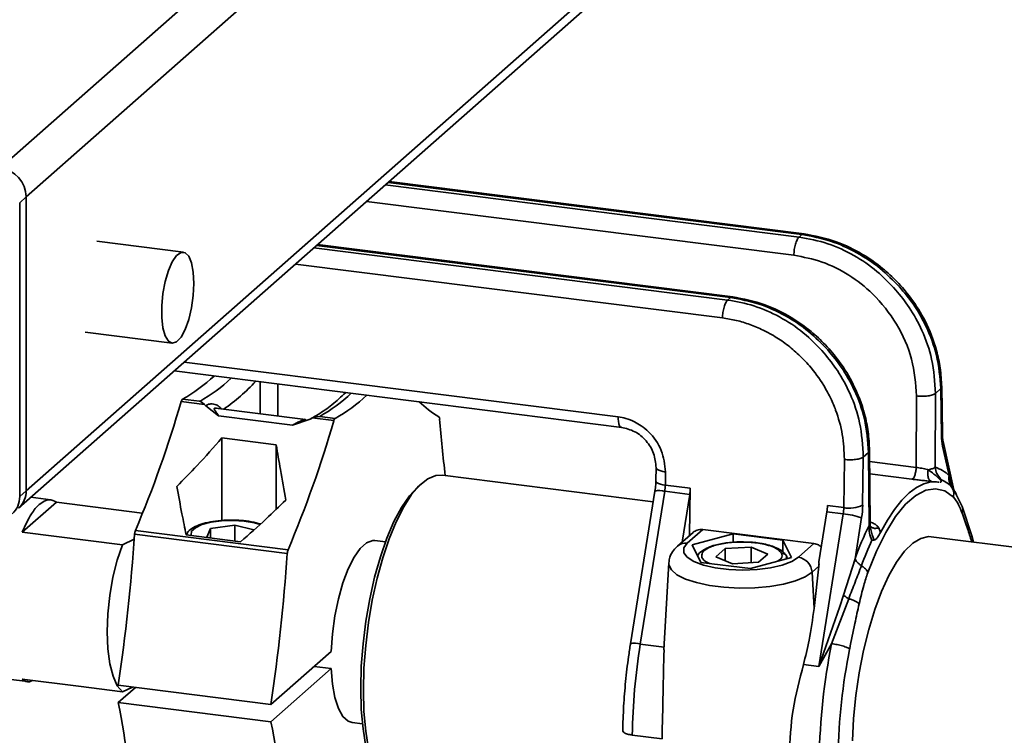
# Paper-space layout 'Blatt1' of a CAD drawing. Units: millimetres. Extents: x 0 to 5940, y 0 to 4200.
# Drawn here: x 4802 to 4909, y 2033 to 2111 of the extents above; entities that cross this region are included whole.
import ezdxf

# ---------------------------------------------------------------- set-up
doc = ezdxf.new("R2010")
doc.units = ezdxf.units.MM

psp = doc.layouts.new('Blatt1')

# ---------------------------------------------------------------- linework, layer by layer
at = {"color": 7, "linetype": 'Continuous', "lineweight": 35, "ltscale": 10}
for p, q in [((4971.72, 2245.92), (4799.97, 2094.46)), ((4973.42, 2241.76), (4802.78, 2091.28)), ((4801.96, 2057.32), (4874.59, 2121.38)), ((4873.43, 2121.53), (4802.78, 2059.22)), ((4887.08, 2086.9), (4841.94, 2092.59)), ((4887.39, 2087.17), (4842.25, 2092.86)), ((4887.64, 2087.25), (4842.36, 2092.95)), ((4802.78, 2091.28), (4802.07, 2090.65)), ((4802.78, 2059.22), (4802.78, 2091.28)), ((4802.07, 2090.65), (4802.07, 2058.6)), ((4886.52, 2084.92), (4839.9, 2090.79)), ((4887.08, 2086.9), (4887.39, 2087.17)), ((4819.94, 2085.25), (4810.48, 2086.44)), ((4879.29, 2080.03), (4834.15, 2085.72)), ((4834.46, 2085.99), (4879.61, 2080.3)), ((4879.85, 2080.38), (4834.57, 2086.08)), ((4832.14, 2083.94), (4878.73, 2078.08)), ((4879.61, 2080.3), (4879.29, 2080.03)), ((4809.23, 2076.52), (4818.69, 2075.33)), ((4867.35, 2067.28), (4820.01, 2073.25)), ((4818.92, 2072.29), (4867.76, 2066.13)), ((4828.31, 2071.1), (4828.31, 2067.63)), ((4830.24, 2067.38), (4830.24, 2070.86)), ((4902.71, 2065.42), (4902.64, 2070.66)), ((4899.85, 2061.77), (4899.9, 2069.57)), ((4901.91, 2061.78), (4901.96, 2069.85)), ((4901.96, 2069.85), (4902.54, 2070.36)), ((4902.54, 2070.36), (4902.61, 2065.21)), ((4819.69, 2068.96), (4822.23, 2068.64)), ((4821.7, 2068.98), (4819.83, 2069.21)), ((4821.98, 2068.85), (4822.23, 2068.64)), ((4822.23, 2068.64), (4822.36, 2068.48)), ((4822.36, 2068.48), (4823.76, 2067.38)), ((4833.25, 2067), (4823.42, 2068.24)), ((4823.76, 2067.38), (4831.83, 2066.36)), ((4834.37, 2067.29), (4834.8, 2067.33)), ((4836.48, 2067.12), (4834.8, 2067.33)), ((4831.83, 2066.36), (4833.77, 2067.05)), ((4833.77, 2067.05), (4833.98, 2067.16)), ((4833.98, 2067.16), (4834.37, 2067.29)), ((4833.98, 2067.16), (4836.34, 2066.87)), ((4830.06, 2064.23), (4824.12, 2064.98)), ((4824.12, 2064.98), (4824.12, 2055.98)), ((4830.06, 2057.22), (4830.06, 2064.23)), ((4902.72, 2064.08), (4903.44, 2060.87)), ((4903.97, 2059.32), (4902.79, 2064.61)), ((4894.08, 2062.9), (4894.66, 2063.41)), ((4894.66, 2063.41), (4894.71, 2055.44)), ((4894.82, 2055.6), (4894.76, 2063.67)), ((4892.02, 2062.65), (4891.95, 2057.38)), ((4894.08, 2062.9), (4894.01, 2057.64)), ((4894.77, 2062.41), (4899.85, 2061.77)), ((4871.18, 2058.02), (4848.18, 2060.92)), ((4871.48, 2061.81), (4871.46, 2060.3)), ((4872.5, 2059.83), (4872.51, 2061.28)), ((4899.39, 2060.48), (4894.78, 2061.06)), ((4901.07, 2061.55), (4901.17, 2061.52)), ((4903.44, 2060.87), (4903.88, 2059.39)), ((4845.93, 2060.03), (4845.46, 2059.62)), ((4875.21, 2059.49), (4872.5, 2059.83)), ((4901.88, 2060.2), (4901.52, 2060.24)), ((4902.08, 2060.18), (4901.88, 2060.2)), ((4901.96, 2060.19), (4902.31, 2060.15)), ((4902.2, 2060.16), (4902.32, 2060.16)), ((4902.54, 2060.46), (4902.59, 2060.3)), ((4802.07, 2058.6), (4802.78, 2059.22)), ((4871.36, 2059.18), (4868.69, 2042.53)), ((4872.44, 2059.16), (4869.76, 2042.5)), ((4875.15, 2058.82), (4872.44, 2059.16)), ((4875.15, 2058.82), (4874.32, 2053.62)), ((4875.14, 2054.35), (4875.21, 2059.49)), ((4903.68, 2059.7), (4903.92, 2059.35)), ((4904.87, 2057.52), (4903.93, 2059.41)), ((4903.93, 2059.4), (4903.93, 2059.4)), ((4802.34, 2054.69), (4806.07, 2057.97)), ((4805.46, 2058.24), (4803.3, 2058.51)), ((4806.07, 2057.97), (4815.44, 2056.79)), ((4889.22, 2040.05), (4891.89, 2056.71)), ((4890.12, 2056.93), (4889.24, 2051.47)), ((4891.89, 2056.71), (4890.12, 2056.93)), ((4891.95, 2057.38), (4890.17, 2057.6)), ((4905.93, 2054.32), (4904.87, 2057.52)), ((4822.87, 2055.12), (4825.55, 2055.48)), ((4825.55, 2055.48), (4827.61, 2054.95)), ((4825.55, 2053.74), (4825.55, 2055.48)), ((4893.18, 2051.81), (4893.9, 2056.29)), ((4813.28, 2053.31), (4802.34, 2054.69)), ((4814.61, 2054.48), (4831.26, 2052.39)), ((4831.34, 2052.79), (4814.69, 2054.89)), ((4820.23, 2054.41), (4826.17, 2053.66)), ((4822.47, 2054.17), (4822.87, 2055.12)), ((4822.87, 2054.08), (4822.87, 2055.12)), ((4875.51, 2054.68), (4873.82, 2053.18)), ((4876.57, 2054.99), (4874.88, 2053.49)), ((4875.43, 2053.31), (4879.9, 2054.53)), ((4888.7, 2053.46), (4876.57, 2054.99)), ((4879.9, 2054.53), (4885.3, 2053.85)), ((4879.9, 2054.53), (4879.9, 2053.6)), ((4894.82, 2055.36), (4894.88, 2055.09)), ((4895.78, 2055.17), (4895.97, 2054.67)), ((4814.56, 2053.93), (4813.28, 2053.31)), ((4822.74, 2054.1), (4822.47, 2054.17)), ((4841.96, 2053.64), (4840.82, 2053.78)), ((4885.3, 2053.85), (4886.24, 2051.95)), ((4885.3, 2052.51), (4885.3, 2053.85)), ((4887, 2051.96), (4888.7, 2053.46)), ((4895.26, 2053.84), (4895.02, 2053.83)), ((4939.12, 2049.46), (4901.5, 2054.2)), ((4906.11, 2053.62), (4905.91, 2054.39)), ((4876.37, 2051.41), (4875.43, 2053.31)), ((4877.99, 2052.01), (4879.01, 2052.91)), ((4879.01, 2052.91), (4881.86, 2053.06)), ((4879.01, 2051.59), (4879.01, 2052.91)), ((4881.86, 2053.06), (4883.68, 2052.32)), ((4881.86, 2051.37), (4881.86, 2053.06)), ((4883.68, 2052.32), (4882.66, 2051.42)), ((4872.86, 2051.35), (4872.34, 2041.86)), ((4881.77, 2050.73), (4876.37, 2051.41)), ((4879.81, 2051.26), (4877.99, 2052.01)), ((4882.66, 2051.42), (4879.81, 2051.26)), ((4886.24, 2051.95), (4881.77, 2050.73)), ((4885.75, 2051.82), (4885.67, 2052.04)), ((4891.93, 2047.82), (4893.18, 2051.81)), ((4889.24, 2051), (4888.5, 2050.35)), ((4888.71, 2046.36), (4888.5, 2050.35)), ((4889.24, 2051), (4888.71, 2046.36)), ((4890.63, 2042.54), (4892.49, 2047.44)), ((4891.51, 2046.59), (4891.93, 2047.82)), ((4889.22, 2040.05), (4891.51, 2046.59)), ((4771.25, 2042.39), (4802.96, 2038.4)), ((4829.48, 2035.91), (4836.05, 2041.7)), ((4872.35, 2042.17), (4869.76, 2042.5)), ((4890.63, 2042.54), (4889.22, 2040.05)), ((4836.05, 2039.82), (4829.48, 2034.02)), ((4834.18, 2040.05), (4836.05, 2039.82)), ((4889.22, 2040.05), (4887.56, 2040.26)), ((4812.83, 2038.01), (4829.48, 2035.91)), ((4812.83, 2036.12), (4814.7, 2037.77)), ((4813.28, 2037.28), (4814.36, 2037.81)), ((4829.48, 2034.02), (4812.83, 2036.12)), ((4838.32, 2033.94), (4839.46, 2033.8)), ((4872.14, 2032.16), (4868.88, 2032.57))]:
    psp.add_line(p, q, dxfattribs=at)
at = {"color": 7, "linetype": 'Continuous', "lineweight": 35, "ltscale": 10, "flags": 128}
for points in [[(4821.08, 2081.85), (4821.01, 2083.06), (4820.82, 2084.07), (4820.52, 2084.8), (4820.13, 2085.19), (4819.67, 2085.22), (4819.19, 2084.89), (4818.72, 2084.21), (4818.29, 2083.24), (4817.94, 2082.06), (4817.69, 2080.74), (4817.56, 2079.39), (4817.56, 2078.11), (4817.69, 2076.98), (4817.94, 2076.11), (4818.29, 2075.54), (4818.72, 2075.33), (4819.19, 2075.48), (4819.67, 2075.99), (4820.13, 2076.82), (4820.52, 2077.91), (4820.82, 2079.17), (4821.01, 2080.52), (4821.08, 2081.85)], [(4902.71, 2065.42), (4902.69, 2065.32), (4902.61, 2065.21)], [(4848.18, 2060.92), (4847.47, 2060.88), (4846.59, 2060.52), (4845.7, 2059.83), (4844.82, 2058.8), (4843.96, 2057.47), (4843.14, 2055.85), (4842.37, 2053.99), (4841.67, 2051.92), (4841.05, 2049.67), (4840.53, 2047.29), (4840.11, 2044.84), (4839.81, 2042.34), (4839.62, 2039.86), (4839.56, 2037.45)], [(4871.46, 2060.3), (4871.46, 2060.28), (4871.5, 2060.18), (4871.6, 2060.09), (4871.76, 2060.01), (4871.97, 2059.94), (4872.21, 2059.87), (4872.5, 2059.83)], [(4895.97, 2054.67), (4896.72, 2056.02), (4897.5, 2057.19), (4898.29, 2058.19), (4899.08, 2058.99), (4899.88, 2059.59), (4900.67, 2059.99), (4901.44, 2060.18), (4902.2, 2060.16)], [(4845.46, 2059.62), (4844.58, 2058.67), (4843.72, 2057.41), (4842.89, 2055.86), (4842.11, 2054.05), (4841.41, 2052.02), (4840.78, 2049.8), (4840.25, 2047.45), (4839.83, 2045.01), (4839.52, 2042.53), (4839.33, 2040.07), (4839.27, 2037.66), (4839.33, 2035.37), (4839.52, 2033.24), (4839.83, 2031.3), (4840.25, 2029.61), (4840.78, 2028.19), (4841.37, 2027.14)], [(4894.58, 2050.3), (4895.53, 2052.64), (4896.54, 2054.68), (4897.6, 2056.4), (4898.69, 2057.75), (4899.8, 2058.72), (4900.89, 2059.3), (4901.95, 2059.45), (4902.96, 2059.2), (4903.91, 2058.53)], [(4820.78, 2054.34), (4820.77, 2054.38), (4820.82, 2054.8), (4821.23, 2055.19), (4821.95, 2055.54), (4822.93, 2055.79), (4824.09, 2055.95), (4825.34, 2055.99), (4826.57, 2055.92), (4827.69, 2055.73), (4828.3, 2055.55)], [(4836.05, 2041.7), (4836.18, 2043.63), (4836.45, 2045.57), (4836.84, 2047.44), (4837.33, 2049.18), (4837.9, 2050.71), (4838.54, 2051.98), (4839.22, 2052.94), (4839.91, 2053.55), (4840.59, 2053.79), (4840.82, 2053.78)], [(4874.88, 2053.49), (4874.51, 2052.99), (4874.51, 2052.46), (4874.88, 2051.96), (4875.61, 2051.5), (4876.65, 2051.11), (4877.94, 2050.81), (4879.4, 2050.63), (4880.95, 2050.57), (4882.5, 2050.63), (4883.96, 2050.82), (4885.25, 2051.11), (4886.28, 2051.5), (4887, 2051.96)], [(4901.5, 2054.2), (4901.21, 2054.22), (4900.35, 2054.03), (4899.47, 2053.5), (4898.58, 2052.63), (4897.71, 2051.45), (4896.86, 2049.98), (4896.06, 2048.23), (4895.33, 2046.26), (4894.67, 2044.09), (4894.1, 2041.78), (4893.63, 2039.35), (4893.27, 2036.87), (4893.02, 2034.38), (4892.9, 2031.93)], [(4813.28, 2037.28), (4812.71, 2037.95), (4812.25, 2038.98), (4811.9, 2040.35), (4811.68, 2041.98), (4811.61, 2043.82), (4811.68, 2045.79), (4811.9, 2047.8), (4812.24, 2049.78), (4812.71, 2051.64), (4813.28, 2053.31)], [(4872.86, 2051.35), (4872.88, 2051.14), (4873.15, 2050.59), (4873.76, 2050.06), (4874.69, 2049.59), (4875.89, 2049.2), (4877.31, 2048.89), (4878.89, 2048.69), (4880.56, 2048.61), (4882.25, 2048.64), (4883.88, 2048.79), (4885.38, 2049.05), (4886.68, 2049.4), (4887.74, 2049.84), (4888.5, 2050.35)], [(4838.32, 2033.94), (4837.9, 2034.08), (4837.33, 2034.59), (4836.84, 2035.46), (4836.45, 2036.66), (4836.18, 2038.13), (4836.05, 2039.82)], [(4802.35, 2038.66), (4808.47, 2037.89), (4813.28, 2037.28)], [(4839.56, 2037.45), (4839.62, 2035.14), (4839.81, 2032.99), (4840.11, 2031.03), (4840.53, 2029.31), (4841.05, 2027.85), (4841.67, 2026.69), (4842.37, 2025.85), (4843.14, 2025.35), (4843.68, 2025.2)]]:
    psp.add_lwpolyline(points, dxfattribs=at)
at = {"color": 7, "linetype": 'Continuous', "lineweight": 35, "ltscale": 100}
for centre, radius, start, end in [((4799.5, 2091.21), 3.28, 1.0587, 81.7605), ((4811.23, 2084.55), 17.58, 299.2721, 313.2284), ((4813.11, 2084.31), 17.58, 299.2721, 313.2284), ((4811.7, 2086.18), 22.03, 304.9656, 317.0339), ((4826.06, 2082.86), 17.82, 299.3687, 313.1318), ((4827.89, 2082.45), 17.58, 299.2721, 313.2284), ((4694.97, 2105.28), 129.9, 337.1752, 343.7666), ((4820.12, 2068.88), 0.438, 131.0068, 169.4574), ((4853.67, 2077.19), 11.51, 225.8975, 239.266), ((4847.55, 2067.06), 0.331, 356.3701, 43.088), ((4711.62, 2103.18), 129.9, 337.1752, 343.7666), ((4836.77, 2066.79), 0.438, 131.0068, 169.4574), ((4972.77, 2076.46), 125.25, 184.3099, 187.1441), ((4908.25, 2065.22), 5.64, 180.125, 191.7464), ((4901.97, 2064.44), 0.841, 334.3263, 11.1382), ((4900.88, 2058.3), 3.63, 44.9919, 73.5052), ((4867.83, 2059.9), 4.66, 350.8278, 359.1302), ((4901.1, 2057.08), 3.67, 45.4813, 67.017), ((4800.28, 2059.18), 2.5, 312.158, 0.9777), ((4871.86, 2057.39), 1.86, 71.7493, 105.3752), ((4870.55, 2059.56), 4.66, 350.8278, 359.1302), ((4799.57, 2058.55), 2.5, 312.158, 0.9777), ((4892.58, 2060.73), 3.41, 259.3783, 294.8512), ((4884.69, 2057.78), 9.33, 350.8278, 359.1302), ((4885.51, 2057.67), 4.66, 350.8278, 359.1302), ((4887.29, 2057.45), 4.66, 350.8278, 359.1302), ((4890.88, 2046.77), 9.98, 72.4086, 84.1699), ((4608.3, 2068.41), 206.77, 351.5441, 356.1378), ((4815.9, 2054.41), 1.29, 158.4323, 176.7889), ((4928.98, 2038.78), 38.1, 154.0657, 159.9859), ((4874.69, 2052.18), 1.33, 81.7695, 130.7087), ((4929.57, 2038), 38, 155.3884, 159.9088), ((4624.95, 2066.31), 206.77, 351.5441, 356.1378), ((4832.55, 2052.31), 1.29, 158.4323, 176.7889), ((4886.75, 2050.23), 1.75, 3.7624, 81.7027), ((4869.18, 2040.74), 1.86, 71.7493, 105.3752), ((4938.92, 2031.34), 70.05, 170.8316, 178.9956), ((4959.67, 2028.74), 70.41, 168.6968, 178.9794), ((4957.07, 2029.07), 65.75, 168.6979, 178.9209), ((4704.22, 2014.86), 110.67, 4.1054, 11.0778), ((4720.87, 2012.76), 110.67, 4.1054, 11.0778)]:
    psp.add_arc(centre, radius, start, end, dxfattribs=at)
at = {"color": 7, "linetype": 'Continuous', "lineweight": 35, "ltscale": 10}
for points in [[(4886.68, 2086.12), (4886.71, 2086.2), (4886.77, 2086.38), (4886.87, 2086.6), (4886.97, 2086.78), (4887.04, 2086.86), (4887.08, 2086.9)], [(4886.52, 2084.92), (4886.52, 2085.02), (4886.52, 2085.22), (4886.56, 2085.53), (4886.61, 2085.83), (4886.66, 2086.02), (4886.68, 2086.12)], [(4878.73, 2078.08), (4878.73, 2078.17), (4878.74, 2078.37), (4878.77, 2078.68), (4878.83, 2078.98), (4878.88, 2079.17), (4878.9, 2079.26)], [(4878.9, 2079.26), (4878.93, 2079.35), (4878.98, 2079.52), (4879.08, 2079.74), (4879.18, 2079.92), (4879.26, 2079.99), (4879.29, 2080.03)], [(4901.12, 2069.57), (4901.02, 2069.56), (4900.83, 2069.54), (4900.51, 2069.53), (4900.2, 2069.53), (4900, 2069.55), (4899.9, 2069.57)], [(4901.96, 2069.85), (4901.92, 2069.82), (4901.83, 2069.76), (4901.64, 2069.68), (4901.4, 2069.61), (4901.21, 2069.59), (4901.12, 2069.57)], [(4867.5, 2066.32), (4867.48, 2066.38), (4867.43, 2066.49), (4867.38, 2066.72), (4867.35, 2066.98), (4867.35, 2067.18), (4867.35, 2067.28)], [(4893.24, 2062.64), (4893.15, 2062.63), (4892.95, 2062.61), (4892.64, 2062.6), (4892.32, 2062.61), (4892.12, 2062.63), (4892.02, 2062.65)], [(4894.08, 2062.9), (4894.04, 2062.87), (4893.95, 2062.82), (4893.76, 2062.74), (4893.52, 2062.68), (4893.34, 2062.66), (4893.24, 2062.64)], [(4872.51, 2061.28), (4872.42, 2061.3), (4872.23, 2061.32), (4871.98, 2061.39), (4871.77, 2061.46), (4871.67, 2061.52), (4871.62, 2061.55)], [(4899.7, 2060.89), (4899.68, 2060.83), (4899.63, 2060.71), (4899.55, 2060.58), (4899.47, 2060.5), (4899.41, 2060.49), (4899.39, 2060.48)], [(4899.85, 2061.77), (4899.84, 2061.69), (4899.84, 2061.54), (4899.81, 2061.31), (4899.76, 2061.09), (4899.72, 2060.96), (4899.7, 2060.89)], [(4901.17, 2061.52), (4901.33, 2061.55), (4901.65, 2061.62), (4901.82, 2061.73), (4901.91, 2061.78)], [(4903.44, 2060.87), (4903.43, 2060.76), (4903.4, 2060.56), (4903.43, 2060.25), (4903.52, 2059.95), (4903.62, 2059.79), (4903.68, 2059.7)], [(4903.91, 2058.53), (4903.93, 2058.64), (4903.96, 2058.85), (4903.93, 2059.16), (4903.84, 2059.45), (4903.73, 2059.62), (4903.68, 2059.7)], [(4876.49, 2051.93), (4876.47, 2052.12), (4876.41, 2052.5), (4877.18, 2053.04), (4878.45, 2053.44), (4880.11, 2053.65), (4881.87, 2053.63), (4883.46, 2053.38), (4884.7, 2052.96), (4885.02, 2052.59), (4885.18, 2052.4)], [(4893.88, 2051.06), (4893.79, 2051.12), (4893.62, 2051.23), (4893.42, 2051.42), (4893.26, 2051.62), (4893.21, 2051.75), (4893.18, 2051.81)], [(4893.88, 2051.06), (4893.96, 2051), (4894.13, 2050.89), (4894.34, 2050.7), (4894.5, 2050.5), (4894.55, 2050.37), (4894.58, 2050.3)], [(4892.6, 2041.96), (4892.51, 2042.01), (4892.34, 2042.12), (4891.84, 2042.3), (4891.24, 2042.45), (4890.83, 2042.51), (4890.63, 2042.54)]]:
    psp.add_open_spline(points, degree=3, dxfattribs=at)
for points, knots in [([(4887.08, 2086.9), (4888.13, 2086.7), (4890.19, 2086.32), (4893.05, 2084.98), (4895.59, 2083.27), (4896.97, 2081.83), (4897.64, 2081.12)], [0, 0, 0, 0, 0.268022, 0.524032, 0.768025, 1, 1, 1, 1]), ([(4887.39, 2087.17), (4887.43, 2087.2), (4887.5, 2087.25), (4887.57, 2087.25), (4887.6, 2087.25)], [0, 0, 0, 0, 0.518445, 1, 1, 1, 1]), ([(4898.03, 2081.47), (4897.34, 2082.16), (4895.94, 2083.58), (4893.38, 2085.27), (4890.5, 2086.59), (4888.44, 2086.98), (4887.39, 2087.17)], [0, 0, 0, 0, 0.232019, 0.476022, 0.732014, 1, 1, 1, 1]), ([(4902.64, 2070.58), (4902.6, 2071.25), (4902.53, 2072.57), (4902, 2075), (4901, 2077.61), (4899.44, 2080.12), (4897.83, 2082.02), (4896.08, 2083.64), (4893.88, 2085.17), (4891, 2086.59), (4888.79, 2087.02), (4887.6, 2087.25)], [0, 0, 0, 0, 0.086959, 0.167779, 0.310842, 0.429622, 0.52415, 0.610112, 0.717636, 0.84757, 1, 1, 1, 1]), ([(4899.9, 2069.57), (4899.79, 2070.91), (4899.59, 2073.61), (4897.84, 2077.49), (4895.4, 2080.6), (4892.55, 2082.83), (4889.62, 2084.32), (4887.55, 2084.72), (4886.52, 2084.92)], [0, 0, 0, 0, 0.1865686, 0.373126, 0.5596893, 0.7064366, 0.853196, 1, 1, 1, 1]), ([(4902.54, 2070.36), (4902.44, 2071.58), (4902.25, 2073.87), (4901.08, 2077), (4899.67, 2079.51), (4898.54, 2080.86), (4898.03, 2081.47)], [0, 0, 0, 0, 0.309986, 0.580023, 0.810047, 1, 1, 1, 1]), ([(4879.61, 2080.3), (4879.64, 2080.33), (4879.71, 2080.39), (4879.78, 2080.38), (4879.81, 2080.38)], [0, 0, 0, 0, 0.518484, 1, 1, 1, 1]), ([(4890.21, 2074.58), (4889.53, 2075.27), (4888.14, 2076.7), (4885.59, 2078.39), (4882.71, 2079.73), (4880.66, 2080.11), (4879.61, 2080.3)], [0, 0, 0, 0, 0.231975, 0.475969, 0.731978, 1, 1, 1, 1]), ([(4894.76, 2063.62), (4894.73, 2064.3), (4894.67, 2065.62), (4894.16, 2068.06), (4893.17, 2070.69), (4891.62, 2073.21), (4890.03, 2075.12), (4888.28, 2076.75), (4886.09, 2078.29), (4883.21, 2079.72), (4881, 2080.15), (4879.81, 2080.38)], [0, 0, 0, 0, 0.086949, 0.1677676, 0.3107715, 0.4295037, 0.5240315, 0.6100178, 0.7176128, 0.8475787, 1, 1, 1, 1]), ([(4897.64, 2081.12), (4898.14, 2080.5), (4899.24, 2079.13), (4900.61, 2076.59), (4901.74, 2073.42), (4901.88, 2071.09), (4901.96, 2069.85)], [0, 0, 0, 0, 0.189968, 0.419997, 0.69003, 1, 1, 1, 1]), ([(4879.29, 2080.03), (4880.25, 2079.85), (4882.19, 2079.5), (4884.99, 2078.25), (4887.62, 2076.54), (4889.09, 2075), (4889.82, 2074.23)], [0, 0, 0, 0, 0.245399, 0.49386, 0.745391, 1, 1, 1, 1]), ([(4878.73, 2078.08), (4879.23, 2078), (4880.24, 2077.84), (4881.73, 2077.38), (4883.08, 2076.81), (4884.42, 2076.09), (4885.73, 2075.21), (4887.05, 2074.1), (4888.45, 2072.64), (4889.47, 2071.24), (4890.2, 2069.95), (4890.58, 2069.2), (4890.84, 2068.6), (4890.98, 2068.25), (4891.03, 2068.13), (4891.05, 2068.07), (4891.38, 2067.17), (4891.91, 2065.36), (4891.98, 2063.55), (4892.02, 2062.65)], [0, 0, 0, 0, 0.071424, 0.142861, 0.214297, 0.271671, 0.348728, 0.425717, 0.500058, 0.617717, 0.654003, 0.696498, 0.730014, 0.741742, 0.746349, 0.748337, 0.750116, 0.87505, 1, 1, 1, 1]), ([(4889.82, 2074.23), (4890.32, 2073.61), (4891.42, 2072.23), (4892.78, 2069.68), (4893.88, 2066.49), (4894.01, 2064.15), (4894.08, 2062.9)], [0, 0, 0, 0, 0.19021, 0.420318, 0.69027, 1, 1, 1, 1]), ([(4894.66, 2063.41), (4894.57, 2064.64), (4894.4, 2066.94), (4893.24, 2070.09), (4891.84, 2072.61), (4890.72, 2073.96), (4890.21, 2074.58)], [0, 0, 0, 0, 0.30997, 0.580002, 0.810031, 1, 1, 1, 1]), ([(4902.64, 2070.58), (4902.64, 2070.54), (4902.63, 2070.47), (4902.57, 2070.4), (4902.54, 2070.36)], [0, 0, 0, 0, 0.478459, 1, 1, 1, 1]), ([(4837.63, 2069.93), (4837.13, 2069.47), (4836.11, 2068.54), (4834.85, 2067.65), (4834.09, 2067.23), (4833.82, 2067.08)], [0, 0, 0, 0, 0.385394, 0.782475, 1, 1, 1, 1]), ([(4821.7, 2068.98), (4821.75, 2068.96), (4821.84, 2068.93), (4821.94, 2068.87), (4821.98, 2068.85)], [0, 0, 0, 0, 0.560413, 1, 1, 1, 1]), ([(4824, 2068.17), (4824, 2068.18), (4823.97, 2068.28), (4823.76, 2068.48), (4823.35, 2068.69), (4822.74, 2068.73), (4822.49, 2068.57), (4822.36, 2068.48)], [0, 0, 0, 0, 0.0093853, 0.1167524, 0.3668707, 0.6652315, 1, 1, 1, 1]), ([(4823.55, 2068.23), (4823.49, 2068.23), (4823.41, 2068.24), (4823.33, 2068.22), (4823.28, 2068.2), (4823.28, 2068.13), (4823.35, 2067.99), (4823.54, 2067.75), (4823.69, 2067.5), (4823.76, 2067.38)], [0, 0, 0, 0, 0.111107, 0.165804, 0.218135, 0.323769, 0.457839, 0.729599, 1, 1, 1, 1]), ([(4833.13, 2067.02), (4833.15, 2067.02), (4833.17, 2067.01), (4833.14, 2066.99), (4833.09, 2066.96), (4832.96, 2066.91), (4832.68, 2066.81), (4832.28, 2066.65), (4831.98, 2066.46), (4831.83, 2066.36)], [0, 0, 0, 0, 0.117668, 0.173313, 0.227859, 0.340918, 0.464669, 0.733106, 1, 1, 1, 1]), ([(4833.23, 2066.97), (4833.24, 2066.98), (4833.24, 2067.01), (4833.18, 2067.01), (4833.14, 2067.02)], [0, 0, 0, 0, 0.3263046, 1, 1, 1, 1]), ([(4872.51, 2061.28), (4872.43, 2062.08), (4872.25, 2063.67), (4871.03, 2065.38), (4869.92, 2066.29), (4869.08, 2066.79), (4868.24, 2067.13), (4867.63, 2067.23), (4867.35, 2067.28)], [0, 0, 0, 0, 0.279164, 0.560634, 0.68144, 0.776212, 0.896828, 1, 1, 1, 1]), ([(4867.71, 2066.15), (4867.7, 2066.15), (4867.66, 2066.14), (4867.59, 2066.19), (4867.53, 2066.28), (4867.5, 2066.32)], [0, 0, 0, 0, 0.0740363, 0.5370181, 1, 1, 1, 1]), ([(4867.7, 2066.14), (4868.2, 2066.02), (4869.2, 2065.77), (4870.46, 2064.71), (4871.33, 2063.31), (4871.43, 2062.26), (4871.48, 2061.74)], [0, 0, 0, 0, 0.249526, 0.499263, 0.74948, 1, 1, 1, 1]), ([(4902.79, 2064.61), (4902.77, 2064.69), (4902.73, 2064.9), (4902.72, 2065.22), (4902.71, 2065.42)], [0, 0, 0, 0, 0.378284, 1, 1, 1, 1]), ([(4824.12, 2064.98), (4823.23, 2063.96), (4821.63, 2062.15), (4819.95, 2060.45), (4819.21, 2059.7)], [0, 0, 0, 0, 0.55838, 1, 1, 1, 1]), ([(4831.09, 2058.21), (4830.89, 2059.3), (4830.54, 2061.26), (4830.21, 2063.33), (4830.06, 2064.23)], [0, 0, 0, 0, 0.561627, 1, 1, 1, 1]), ([(4894.76, 2063.62), (4894.76, 2063.58), (4894.76, 2063.51), (4894.69, 2063.45), (4894.66, 2063.41)], [0, 0, 0, 0, 0.471869, 1, 1, 1, 1]), ([(4871.62, 2061.55), (4871.59, 2061.58), (4871.51, 2061.64), (4871.47, 2061.7), (4871.48, 2061.74), (4871.48, 2061.75)], [0, 0, 0, 0, 0.4632848, 0.9265696, 1, 1, 1, 1]), ([(4899.85, 2061.77), (4899.95, 2061.76), (4900.15, 2061.73), (4900.46, 2061.68), (4900.78, 2061.62), (4900.97, 2061.57), (4901.07, 2061.55)], [0, 0, 0, 0, 0.243956, 0.490513, 0.741843, 1, 1, 1, 1]), ([(4901.52, 2060.24), (4901.44, 2060.28), (4901.28, 2060.35), (4901.14, 2060.72), (4901.1, 2061.13), (4901.15, 2061.39), (4901.17, 2061.52)], [0, 0, 0, 0, 0.279583, 0.55895, 0.77955, 1, 1, 1, 1]), ([(4902.59, 2060.3), (4902.32, 2060.56), (4901.84, 2061.02), (4901.37, 2061.37), (4901.17, 2061.52)], [0, 0, 0, 0, 0.569946, 1, 1, 1, 1]), ([(4901.91, 2061.78), (4901.96, 2061.55), (4902.05, 2061.09), (4902.38, 2060.67), (4902.54, 2060.46)], [0, 0, 0, 0, 0.505656, 1, 1, 1, 1]), ([(4871.46, 2060.3), (4871.46, 2060.16), (4871.45, 2059.8), (4871.4, 2059.42), (4871.36, 2059.18)], [0, 0, 0, 0, 0.3810336, 1, 1, 1, 1]), ([(4899.39, 2060.48), (4899.56, 2060.46), (4899.92, 2060.42), (4900.48, 2060.35), (4901.03, 2060.3), (4901.36, 2060.26), (4901.52, 2060.24)], [0, 0, 0, 0, 0.248697, 0.50275, 0.754309, 1, 1, 1, 1]), ([(4902.44, 2060.16), (4902.51, 2060.16), (4902.59, 2060.16), (4902.59, 2060.28), (4902.59, 2060.3)], [0, 0, 0, 0, 0.8382301, 1, 1, 1, 1]), ([(4819.21, 2059.7), (4819.39, 2058.69), (4819.73, 2056.87), (4820.08, 2055.17), (4820.23, 2054.41)], [0, 0, 0, 0, 0.558628, 1, 1, 1, 1]), ([(4904.07, 2059.14), (4904.11, 2059.08), (4904.2, 2058.97), (4904.24, 2058.82), (4904.26, 2058.74)], [0, 0, 0, 0, 0.530207, 1, 1, 1, 1]), ([(4802.34, 2054.69), (4802.67, 2055.43), (4803.26, 2056.75), (4803.92, 2057.44), (4804.21, 2057.74)], [0, 0, 0, 0, 0.56, 1, 1, 1, 1]), ([(4804.21, 2057.74), (4804.58, 2057.99), (4805.23, 2058.43), (4805.81, 2058.11), (4806.07, 2057.97)], [0, 0, 0, 0, 0.56, 1, 1, 1, 1]), ([(4826.17, 2053.66), (4827.11, 2054.48), (4828.77, 2055.94), (4830.38, 2057.52), (4831.09, 2058.21)], [0, 0, 0, 0, 0.561381, 1, 1, 1, 1]), ([(4903.91, 2058.53), (4904.11, 2058.28), (4904.46, 2057.82), (4904.74, 2057.11), (4904.86, 2056.79)], [0, 0, 0, 0, 0.55859, 1, 1, 1, 1]), ([(4904.86, 2056.79), (4904.89, 2056.91), (4904.94, 2057.14), (4904.93, 2057.39), (4904.87, 2057.5), (4904.86, 2057.52)], [0, 0, 0, 0, 0.4686313, 0.937136, 1, 1, 1, 1]), ([(4904.86, 2056.79), (4905.06, 2056.23), (4905.42, 2055.23), (4905.75, 2054.16), (4905.89, 2053.68)], [0, 0, 0, 0, 0.559866, 1, 1, 1, 1]), ([(4825.33, 2056.02), (4825.2, 2056.02), (4824.66, 2056.04), (4823.71, 2055.97), (4822.58, 2055.79), (4821.58, 2055.51), (4820.86, 2055.13), (4820.4, 2054.76), (4820.29, 2054.47), (4820.26, 2054.38)], [0, 0, 0, 0, 0.0560991, 0.2332568, 0.4111435, 0.5913302, 0.7770668, 0.93345, 1, 1, 1, 1]), ([(4828.34, 2055.6), (4828.02, 2055.69), (4827.37, 2055.86), (4826.31, 2056), (4825.61, 2056.01), (4825.33, 2056.02)], [0, 0, 0, 0, 0.365158, 0.743951, 1, 1, 1, 1]), ([(4894.71, 2055.44), (4894.78, 2055.5), (4894.85, 2055.57), (4894.82, 2055.64), (4894.82, 2055.64)], [0, 0, 0, 0, 0.9828695, 1, 1, 1, 1]), ([(4894.77, 2055.83), (4894.91, 2055.78), (4895.2, 2055.68), (4895.55, 2055.46), (4895.7, 2055.27), (4895.78, 2055.17)], [0, 0, 0, 0, 0.322439, 0.665174, 1, 1, 1, 1]), ([(4894.89, 2055.09), (4894.88, 2055.12), (4894.83, 2055.3), (4894.82, 2055.48), (4894.82, 2055.64)], [0, 0, 0, 0, 0.178558, 1, 1, 1, 1]), ([(4876.57, 2054.99), (4876.36, 2054.99), (4875.97, 2054.99), (4875.67, 2054.79), (4875.54, 2054.7)], [0, 0, 0, 0, 0.55996, 1, 1, 1, 1]), ([(4894.71, 2055.44), (4894.71, 2055.15), (4894.69, 2054.59), (4894.91, 2054.08), (4895.02, 2053.83)], [0, 0, 0, 0, 0.505671, 1, 1, 1, 1]), ([(4894.88, 2055.09), (4894.89, 2055.05), (4894.97, 2054.65), (4895.13, 2054.23), (4895.26, 2053.84)], [0, 0, 0, 0, 0.084492, 1, 1, 1, 1]), ([(4894.91, 2055.34), (4894.96, 2055.29), (4895.08, 2055.16), (4895.41, 2055.09), (4895.65, 2055.15), (4895.78, 2055.17)], [0, 0, 0, 0, 0.272296, 0.636272, 1, 1, 1, 1]), ([(4895.97, 2054.67), (4895.87, 2054.5), (4895.72, 2054.23), (4895.51, 2053.97), (4895.36, 2053.86), (4895.29, 2053.85), (4895.26, 2053.84)], [0, 0, 0, 0, 0.500097, 0.810554, 0.91901, 1, 1, 1, 1]), ([(4881.09, 2053.63), (4880.93, 2053.64), (4880.33, 2053.66), (4879.21, 2053.57), (4878.05, 2053.36), (4877.13, 2053.04), (4876.49, 2052.67), (4876.08, 2052.35), (4876.02, 2052.15), (4876.01, 2052.14)], [0, 0, 0, 0, 0.072613, 0.273733, 0.503094, 0.644045, 0.803439, 0.981706, 1, 1, 1, 1]), ([(4885.59, 2052.25), (4885.58, 2052.26), (4885.51, 2052.48), (4885.01, 2052.8), (4884.25, 2053.16), (4883.26, 2053.44), (4882.22, 2053.61), (4881.4, 2053.62), (4881.09, 2053.63)], [0, 0, 0, 0, 0.012988, 0.236339, 0.427693, 0.588473, 0.844161, 1, 1, 1, 1]), ([(4889.5, 2053.08), (4889.4, 2053.17), (4889.16, 2053.37), (4888.87, 2053.43), (4888.7, 2053.46)], [0, 0, 0, 0, 0.424228, 1, 1, 1, 1]), ([(4905.91, 2054.31), (4905.93, 2054.26), (4906.02, 2054.07), (4905.95, 2053.85), (4905.89, 2053.68)], [0, 0, 0, 0, 0.240785, 1, 1, 1, 1]), ([(4873.82, 2053.18), (4873.67, 2053.03), (4873.33, 2052.7), (4872.96, 2052.07), (4872.91, 2051.57), (4872.88, 2051.35)], [0, 0, 0, 0, 0.317647, 0.700476, 1, 1, 1, 1]), ([(4885.18, 2052.4), (4885.23, 2052.2), (4885.31, 2051.9), (4884.88, 2051.64), (4884.73, 2051.54)], [0, 0, 0, 0, 0.646721, 1, 1, 1, 1]), ([(4885.18, 2052.4), (4885.26, 2052.39), (4885.44, 2052.38), (4885.63, 2052.24), (4885.75, 2052.06), (4885.76, 2051.93), (4885.77, 2051.87)], [0, 0, 0, 0, 0.279619, 0.559237, 0.779618, 1, 1, 1, 1]), ([(4877.38, 2051.29), (4877.28, 2051.32), (4876.77, 2051.49), (4876.62, 2051.73), (4876.49, 2051.93)], [0, 0, 0, 0, 0.197065, 1, 1, 1, 1]), ([(4889.24, 2051), (4889.25, 2051.09), (4889.26, 2051.25), (4889.25, 2051.4), (4889.24, 2051.47)], [0, 0, 0, 0, 0.5612562, 1, 1, 1, 1]), ([(4892.49, 2047.44), (4892.73, 2048.05), (4893.22, 2049.31), (4893.66, 2050.47), (4893.88, 2051.06)], [0, 0, 0, 0, 0.488558, 1, 1, 1, 1]), ([(4893.63, 2046.89), (4893.79, 2047.57), (4894.07, 2048.77), (4894.42, 2049.84), (4894.58, 2050.3)], [0, 0, 0, 0, 0.561274, 1, 1, 1, 1]), ([(4892.5, 2047.44), (4892.39, 2047.5), (4892.19, 2047.62), (4892.02, 2047.75), (4891.93, 2047.82)], [0, 0, 0, 0, 0.500172, 1, 1, 1, 1]), ([(4893.63, 2046.89), (4893.58, 2046.94), (4893.48, 2047.03), (4893.22, 2047.18), (4892.89, 2047.32), (4892.63, 2047.4), (4892.49, 2047.44)], [0, 0, 0, 0, 0.249985, 0.49997, 0.749904, 1, 1, 1, 1]), ([(4892.6, 2041.96), (4892.78, 2042.89), (4893.11, 2044.55), (4893.47, 2046.18), (4893.63, 2046.89)], [0, 0, 0, 0, 0.560127, 1, 1, 1, 1]), ([(4888.71, 2046.36), (4888.55, 2045.21), (4888.27, 2043.16), (4887.78, 2041.14), (4887.56, 2040.26)], [0, 0, 0, 0, 0.562356, 1, 1, 1, 1]), ([(4868.69, 2042.53), (4868.62, 2042.06), (4868.41, 2040.69), (4868.14, 2038.41), (4867.92, 2035.68), (4867.87, 2033.89), (4867.84, 2032.97)], [0, 0, 0, 0, 0.147358, 0.427444, 0.70769, 1, 1, 1, 1]), ([(4872.35, 2041.86), (4872.31, 2040.28), (4872.24, 2037), (4872.17, 2033.81), (4872.14, 2032.16)], [0, 0, 0, 0, 0.482512, 1, 1, 1, 1]), ([(4886.01, 2030.41), (4886.09, 2032.04), (4886.25, 2035.33), (4887.13, 2038.61), (4887.56, 2040.26)], [0, 0, 0, 0, 0.498385, 1, 1, 1, 1]), ([(4803.42, 2038.53), (4803.32, 2038.47), (4802.94, 2038.25), (4802.6, 2038.49), (4802.35, 2038.66)], [0, 0, 0, 0, 0.258471, 1, 1, 1, 1]), ([(4867.85, 2033.07), (4867.85, 2033.06), (4867.84, 2032.98), (4867.97, 2032.83), (4868.32, 2032.66), (4868.69, 2032.6), (4868.88, 2032.57)], [0, 0, 0, 0, 0.0656284, 0.3552142, 0.6830864, 1, 1, 1, 1])]:
    psp.add_open_spline(points, degree=3, knots=knots, dxfattribs=at)

doc.saveas('drawing.dxf')
